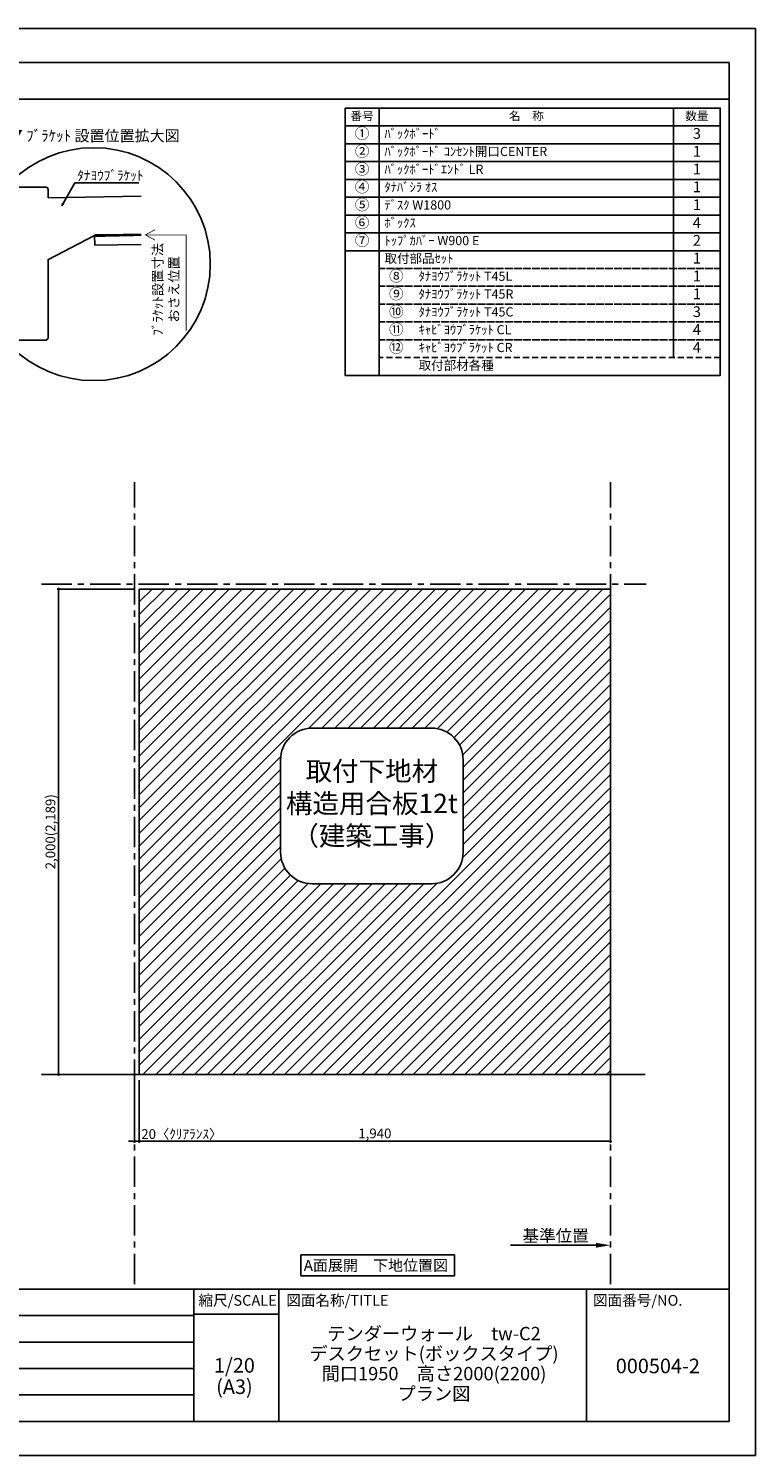
# Model space of a CAD drawing. Extents: x 29448 to 37764, y -8080 to -2200.
# Drawn here: x 34771 to 37764, y -8080 to -2200 of the extents above; entities that cross this region are included whole.
import ezdxf

# ---------------------------------------------------------------- set-up
doc = ezdxf.new("R2010")
doc.units = 0
doc.header["$LTSCALE"] = 50
doc.header["$MEASUREMENT"] = 0
doc.linetypes.add('CENTER', pattern=[2, 1.25, -0.25, 0.25, -0.25])
doc.linetypes.add('HIDDEN', pattern=[0.375, 0.25, -0.125])
doc.layers.get('0').update_dxf_attribs({"linetype": 'CONTINUOUS'})
doc.layers.get('DEFPOINTS').update_dxf_attribs({"color": 146, "linetype": 'CONTINUOUS'})
for name, color, linetype in [('111-壁仕上', 3, 'CONTINUOUS'), ('120-キャビネット（外）', 7, 'CONTINUOUS'), ('122-扉', 6, 'CONTINUOUS'), ('160-文字', 254, 'CONTINUOUS'), ('165-寸法A', 4, 'CONTINUOUS'), ('166-寸法B', 11, 'CONTINUOUS'), ('180-補助', 161, 'CONTINUOUS'), ('190-図面外枠', 5, 'CONTINUOUS'), ('191-図面内枠', 4, 'CONTINUOUS')]:
    doc.layers.add(name, color=color, linetype=linetype)
doc.styles.add('KH001', font='txt')
doc.dimstyles.new('KH1xx020', dxfattribs={"dimscale": 20, "dimtxt": 2, "dimasz": 0.6, "dimexe": 0.3, "dimexo": 1.2, "dimgap": 0.5, "dimtad": 3, "dimdec": 1, "dimdsep": 46, "dimlunit": 6, "dimtxsty": 'KH001', "dimblk": 'DOT', "dimcen": 1, "dimdle": 1, "dimclrd": 256, "dimclre": 256, "dimclrt": 256, "dimadec": 0, "dimazin": 0, "dimtfac": 1, "dimtdec": 1, "dimtix": 1, "dimtmove": 2, "dimatfit": 3, "dimldrblk": 'CLOSEDBLANK', "dimfxl": 1, "dimtolj": 1, "dimtzin": 0, "dimlwd": -1, "dimlwe": -1, "dimarcsym": 0})

# ---------------------------------------------------------------- blocks, each defined once
blk = doc.blocks.new('A$C5D946DDC')
at = {"layer": '190-図面外枠'}
for p, q in [((271, 14349), (20519, 14349)), ((20519, 14349), (20519, 351)), ((20519, 351), (271, 351))]:
    blk.add_line(p, q, dxfattribs=at)
at = {"layer": 'DEFPOINTS'}
blk.add_lwpolyline([(0, 0), (20790, 0), (20790, 14700), (0, 14700)], close=True, dxfattribs=at)
blk = doc.blocks.new('_Dot')
at = {"color": 0, "linetype": 'ByBlock', "lineweight": -2}
blk.add_line((-0.5, 0), (-1, 0), dxfattribs=at)
at = {"color": 0, "linetype": 'ByBlock', "const_width": 0.5}
blk.add_lwpolyline([(-0.25, 0, 1), (0.25, 0, 1)], format="xyb", close=True, dxfattribs=at)
blk = doc.blocks.new('*D190')
at = {"layer": '166-寸法B', "transparency": 16777216}
for p, q in [((35202.8, -4509.9), (34888.3, -4509.9)), ((34894.3, -4521.9), (34894.3, -6497.9)), ((35183.6, -6509.9), (34888.3, -6509.9))]:
    blk.add_line(p, q, dxfattribs=at)
at = {"layer": 'DEFPOINTS', "color": 0, "transparency": 16777216}
for p in [(35226.8, -4509.9), (34894.3, -6509.9), (35207.6, -6509.9)]:
    blk.add_point(p, dxfattribs=at)
at = {"layer": '166-寸法B', "transparency": 16777216, "xscale": 12, "yscale": 12, "zscale": 12}
for p, rotation in [((34894.3, -4509.9), 90), ((34894.3, -6509.9), 270)]:
    blk.add_blockref('_Dot', p, dxfattribs=dict(at, rotation=rotation))
at = {"layer": '166-寸法B', "transparency": 16777216, "insert": (34860.8, -5509.9), "char_height": 40, "attachment_point": 5, "rotation": 90}
blk.add_mtext('\\A1;2,000(2,189)', dxfattribs=at)
blk = doc.blocks.new('_ClosedBlank')
at = {"color": 0, "linetype": 'ByBlock', "lineweight": -2}
for p, q in [((-1, 0.167), (0, 0)), ((-1, 0.167), (-1, -0.167)), ((0, 0), (-1, -0.167))]:
    blk.add_line(p, q, dxfattribs=at)
blk = doc.blocks.new('*D191')
at = {"layer": '166-寸法B', "transparency": 16777216}
for p, q in [((35226.8, -6533.9), (35226.8, -6791.5)), ((37166.8, -6533.9), (37166.8, -6791.5)), ((35238.8, -6785.5), (37154.8, -6785.5))]:
    blk.add_line(p, q, dxfattribs=at)
at = {"layer": 'DEFPOINTS', "color": 0, "transparency": 16777216}
for p in [(35226.8, -6509.9), (37166.8, -6509.9), (37166.8, -6785.5)]:
    blk.add_point(p, dxfattribs=at)
at = {"layer": '166-寸法B', "transparency": 16777216, "xscale": 12, "yscale": 12, "zscale": 12, "rotation": 180}
blk.add_blockref('_Dot', (35226.8, -6785.5), dxfattribs=at)
at = {"layer": '166-寸法B', "transparency": 16777216, "xscale": 12, "yscale": 12, "zscale": 12}
blk.add_blockref('_Dot', (37166.8, -6785.5), dxfattribs=at)
at = {"layer": '166-寸法B', "transparency": 16777216, "insert": (36196.8, -6752.9), "char_height": 40, "attachment_point": 5}
blk.add_mtext('\\A1;1,940', dxfattribs=at)
blk = doc.blocks.new('*D192')
at = {"layer": '166-寸法B', "transparency": 16777216}
for p, q in [((35206.8, -6533.9), (35206.8, -6791.5)), ((35226.8, -6533.9), (35226.8, -6791.5)), ((35194.8, -6785.5), (35182.8, -6785.5)), ((35226.8, -6785.5), (35206.8, -6785.5)), ((35238.8, -6785.5), (35250.8, -6785.5))]:
    blk.add_line(p, q, dxfattribs=at)
at = {"layer": 'DEFPOINTS', "color": 0, "transparency": 16777216}
for p in [(35206.8, -6509.9), (35226.8, -6509.9), (35206.8, -6785.5)]:
    blk.add_point(p, dxfattribs=at)
at = {"layer": '166-寸法B', "transparency": 16777216, "xscale": 12, "yscale": 12, "zscale": 12}
blk.add_blockref('_Dot', (35206.8, -6785.5), dxfattribs=at)
at = {"layer": '166-寸法B', "transparency": 16777216, "xscale": 12, "yscale": 12, "zscale": 12, "rotation": 180}
blk.add_blockref('_Dot', (35226.8, -6785.5), dxfattribs=at)
at = {"layer": '166-寸法B', "transparency": 16777216, "insert": (35401.7, -6755.5), "char_height": 40, "attachment_point": 5}
blk.add_mtext('\\A1;20〈ｸﾘｱﾗﾝｽ〉', dxfattribs=at)
blk = doc.blocks.new('取付下地注意')
at = {"layer": '160-文字'}
blk.add_lwpolyline([(-245.8, 641.3), (245.8, 641.3, -0.414214), (375.8, 511.3), (375.8, 130, -0.414214), (245.8, 0), (-245.8, 0, -0.414214), (-375.8, 130), (-375.8, 511.3, -0.414214)], format="xyb", close=True, dxfattribs=at)
at = {"layer": '160-文字', "insert": (0, 320.6), "char_height": 80, "attachment_point": 5}
blk.add_mtext('{取付下地材\\P構造用合板12t\\P（建築工事）}', dxfattribs=at)
blk = doc.blocks.new('HYOU')
at = {"layer": '160-文字', "linetype": 'HIDDEN', "ltscale": 2}
for p, q in [((0, 73.4), (1404.5, 73.4)), ((0, 0), (0, 73.4)), ((1404.5, 73.4), (1404.5, 0)), ((1404.5, 0), (0, 0))]:
    blk.add_line(p, q, dxfattribs=at)
at = {"layer": '160-文字', "color": 6}
blk.add_line((1211.9, 0), (1211.9, 73.4), dxfattribs=at)
blk = doc.blocks.new('*D219')
at = {"layer": '166-寸法B', "transparency": 16777216}
for p, q in [((37106.8, -7213.8), (36755.8, -7213.8)), ((37166.8, -7217.2), (37166.8, -7219.8))]:
    blk.add_line(p, q, dxfattribs=at)
blk.add_solid([(37106.8, -7203.8), (37106.8, -7223.8), (37166.8, -7213.8)], dxfattribs=at)
at = {"layer": 'DEFPOINTS', "color": 0, "transparency": 16777216}
for p in [(36775.8, -7213.8), (36775.8, -7225.1), (37166.8, -7193.2)]:
    blk.add_point(p, dxfattribs=at)
at = {"layer": '166-寸法B', "transparency": 16777216, "insert": (36941.3, -7174.4), "char_height": 50, "attachment_point": 5}
blk.add_mtext('\\A1;基準位置', dxfattribs=at)
blk = doc.blocks.new('_None')
blk = doc.blocks.new('DETAIL_A')
at = {"layer": '120-キャビネット（外）'}
blk.add_lwpolyline([(3.5, 117.6, 12, 9.77, 0), (195.8, 121, 10, 10, 0)], format="xyseb", dxfattribs=at)
at = {"layer": '120-キャビネット（外）', "const_width": 3}
for points in [[(252, 141.8), (212.5, 120.6), (252, 99.4)], [(212.5, 120.6), (380.7, 120.6), (380.7, -273.5)]]:
    blk.add_lwpolyline(points, dxfattribs=at)
at = {"layer": '122-扉', "linetype": 'Continuous'}
for p, q in [((-360.7, 316.7), (-196.1, 316.7)), ((-187.7, 308.3), (-187.7, 273.9)), ((-374.2, 257.9), (-347.3, 257.9)), ((-374.2, 224.3), (-374.2, 257.9)), ((-347.3, 257.9), (-347.3, 215.9)), ((195.8, 280.6), (-187.7, 273.9)), ((-402.1, 215.9), (-386.9, 215.9)), ((-347.3, 215.9), (-355.7, 207.5)), ((-355.7, 207.5), (-355.7, 89.9)), ((-355.7, 167.7), (-355.7, 126.6)), ((-188.4, 18.3), (3.5, 117.6)), ((195.8, 121), (3.5, 117.6)), ((4.2, 78.2), (3.5, 117.6)), ((-458.2, 81.5), (-458.2, -2.5)), ((-418.3, 89.9), (-449.8, 89.9)), ((195.8, 81.5), (4.2, 78.2)), ((-374.2, 31.1), (-347.3, 31.1)), ((-374.2, -2.5), (-374.2, 31.1)), ((-347.3, 31.1), (-347.3, -10.9)), ((-402.1, -10.9), (-382.6, -10.9)), ((-347.3, -10.9), (-355.7, -19.3)), ((-355.7, -19.3), (-355.7, -136.9)), ((-418.3, -136.9), (-449.8, -136.9)), ((-374.2, -195.7), (-347.3, -195.7)), ((-374.2, -229.3), (-374.2, -195.7)), ((-347.3, -195.7), (-347.3, -237.7)), ((-402.1, -237.7), (-382.6, -237.7)), ((-347.3, -237.7), (-355.7, -246.1)), ((-355.7, -245.4), (-355.7, -304.9)), ((-355.7, -304.9), (-347.3, -313.3)), ((-347.3, -313.3), (-196.1, -313.3))]:
    blk.add_line(p, q, dxfattribs=at)
blk.add_lwpolyline([(-196.1, -313.3), (-187.7, -305.8), (-187.7, 18.6)], dxfattribs=at)
for centre, radius, start, end in [((-196.1, 308.3), 8.4, 0, 90.00287), ((-525.5, 825631.8), 825415.9, 270.006717, 270.0099181), ((-382.6, 224.3), 8.4, 270.00992, 0), ((-449.8, 81.5), 8.4, 89.99632, 179.99883), ((-379.4, 737890.4), 737800.5, 269.9963236, 270.0018386), ((-449.8, -2.5), 8.4, 180, 270.00525), ((-525.5, 825476.9), 825487.7, 270.005253, 270.0085636), ((-382.6, -2.5), 8.4, 270.00856, 0), ((-449.8, -145.3), 8.4, 89.99632, 168.61035), ((-379.4, 737663.6), 737800.5, 269.9963236, 270.0018386), ((-382.6, -229.3), 8.4, 270.00856, 0), ((-525.5, 825250.1), 825487.7, 270.007526, 270.0085636)]:
    blk.add_arc(centre, radius, start, end, dxfattribs=at)
at = {"layer": '160-文字'}
blk.add_circle((0, 0), 480, dxfattribs=at)
for s, insert, char_height, attachment_point in [('\\A1;▼ ﾌﾞﾗｹｯﾄ 設置位置拡大図', (0, 529), 45.333, 5), ('\\A1;ﾀﾅﾖｳﾌﾞﾗｹｯﾄ', (-67.8, 345.6), 40, 7)]:
    blk.add_mtext(s, dxfattribs=dict(at, insert=insert, char_height=char_height, attachment_point=attachment_point))
at = {"layer": '165-寸法A', "insert": (297, -103.9), "char_height": 40, "attachment_point": 5, "rotation": 90}
blk.add_mtext('\\A1;ﾌﾞﾗｹｯﾄ設置寸法\\Pおさえ位置', dxfattribs=at)
at = {"layer": '160-文字', "annotation_type": 0, "has_hookline": 1, "hookline_direction": 0, "text_width": 254.1}
blk.add_leader([(-131.8, 240.3), (-78.4, 335.6), (-77.8, 335.6)], dimstyle='KH1xx020', override={"dimgap": 0.5, "dimtad": 1}, dxfattribs=at)

msp = doc.modelspace()

# ---------------------------------------------------------------- hatches: boundary and pattern name
at = {"layer": '180-補助'}
h = msp.add_hatch(dxfattribs=at)
h.set_pattern_fill('ANSI31', color=13, scale=300, style=0)
h.set_pattern_definition([(45, (-632410.494, 74505.29), (-26.5165043, 26.5165043), [])])
h.paths.add_polyline_path([(37166.75, -4509.87), (35226.75, -4509.87), (35226.75, -6509.87), (37166.75, -6509.87)])
h.paths.add_polyline_path([(36560.28, -5212.9), (36560.28, -5594.18, -0.4142136), (36430.28, -5724.18), (35938.66, -5724.18, -0.4142136), (35808.66, -5594.18), (35808.66, -5212.9, -0.4142136), (35938.66, -5082.9), (36430.28, -5082.9, -0.4142136)], flags=16)
h.paths.add_polyline_path([(35827.82, -5613.32), (36543.56, -5613.32), (36543.56, -5191.73), (35827.82, -5191.73)], flags=8)

# ---------------------------------------------------------------- linework, layer by layer
at = {"layer": '111-壁仕上', "color": 253, "linetype": 'CENTER', "ltscale": 2}
for p, q in [((35206.75, -7373.58), (35206.75, -4068.87)), ((37166.75, -7373.58), (37166.75, -4068.87)), ((34823.9, -4489.87), (37314.06, -4489.87))]:
    msp.add_line(p, q, dxfattribs=at)
at = {"layer": '111-壁仕上'}
msp.add_line((34823.9, -6509.87), (37309.36, -6509.87), dxfattribs=at)
at = {"layer": '160-文字', "color": 6}
for points in [[(36073.86, -2527.86), (36214.65, -2527.86), (36214.65, -2601.3), (36073.86, -2601.3)], [(36214.65, -2527.86), (37426.56, -2527.86), (37426.56, -2601.3), (36214.65, -2601.3)], [(37426.56, -2527.86), (37619.15, -2527.86), (37619.15, -2601.3), (37426.56, -2601.3)], [(36073.86, -2601.3), (36214.65, -2601.3), (36214.65, -2674.74), (36073.86, -2674.74)], [(36214.65, -2601.3), (37426.56, -2601.3), (37426.56, -2674.74), (36214.65, -2674.74)], [(37426.56, -2601.3), (37619.15, -2601.3), (37619.15, -2674.74), (37426.56, -2674.74)], [(36073.86, -2674.74), (36214.65, -2674.74), (36214.65, -2748.18), (36073.86, -2748.18)], [(36214.65, -2674.74), (37426.56, -2674.74), (37426.56, -2748.18), (36214.65, -2748.18)], [(37426.56, -2674.74), (37619.15, -2674.74), (37619.15, -2748.18), (37426.56, -2748.18)], [(36073.86, -2748.18), (36214.65, -2748.18), (36214.65, -2821.62), (36073.86, -2821.62)], [(36214.65, -2748.18), (37426.56, -2748.18), (37426.56, -2821.62), (36214.65, -2821.62)], [(37426.56, -2748.18), (37619.15, -2748.18), (37619.15, -2821.62), (37426.56, -2821.62)], [(36073.86, -2821.62), (36214.65, -2821.62), (36214.65, -2895.06), (36073.86, -2895.06)], [(36214.65, -2821.62), (37426.56, -2821.62), (37426.56, -2895.06), (36214.65, -2895.06)], [(37426.56, -2821.62), (37619.15, -2821.62), (37619.15, -2895.06), (37426.56, -2895.06)], [(36073.86, -2895.06), (36214.65, -2895.06), (36214.65, -2968.5), (36073.86, -2968.5)], [(36214.65, -2895.06), (37426.56, -2895.06), (37426.56, -2968.5), (36214.65, -2968.5)], [(37426.56, -2895.06), (37619.15, -2895.06), (37619.15, -2968.5), (37426.56, -2968.5)], [(36073.86, -2968.5), (36214.65, -2968.5), (36214.65, -3041.94), (36073.86, -3041.94)], [(36214.65, -2968.5), (37426.56, -2968.5), (37426.56, -3041.94), (36214.65, -3041.94)], [(37426.56, -2968.5), (37619.15, -2968.5), (37619.15, -3041.94), (37426.56, -3041.94)], [(36073.86, -3041.94), (36214.65, -3041.94), (36214.65, -3115.38), (36073.86, -3115.38)], [(36214.65, -3041.94), (37426.56, -3041.94), (37426.56, -3115.38), (36214.65, -3115.38)], [(37426.56, -3041.94), (37619.15, -3041.94), (37619.15, -3115.38), (37426.56, -3115.38)], [(36073.86, -3115.38), (36214.65, -3115.38), (36214.65, -3629.46), (36073.86, -3629.46)], [(36214.65, -3115.38), (37619.15, -3115.38), (37619.15, -3629.46), (36214.65, -3629.46)]]:
    msp.add_lwpolyline(points, close=True, dxfattribs=at)
at = {"layer": '160-文字'}
msp.add_lwpolyline([(35892.38, -7253.29), (36524.6, -7253.29), (36524.6, -7340.24), (35892.38, -7340.24)], close=True, dxfattribs=at)
at = {"layer": '180-補助', "color": 13}
msp.add_lwpolyline([(35226.75, -4509.87), (37166.75, -4509.87), (37166.75, -6509.87), (35226.75, -6509.87)], close=True, dxfattribs=at)
at = {"layer": '190-図面外枠'}
msp.add_lwpolyline([(29556.36, -2490.96), (37655.58, -2490.96)], dxfattribs=at)
at = {"layer": '191-図面内枠'}
for p, q in [((29556.36, -7395.11), (37655.58, -7395.11)), ((35451.55, -7395.11), (35451.55, -7939.73)), ((35800.7, -7395.11), (35800.7, -7939.73)), ((37068.62, -7395.11), (37068.62, -7939.73)), ((32461.95, -7503.73), (35451.55, -7503.73)), ((35451.55, -7498.01), (35800.7, -7498.01)), ((32461.95, -7613.07), (35451.55, -7613.07)), ((32461.95, -7721.07), (35451.55, -7721.07)), ((32461.95, -7830.4), (35451.55, -7830.4))]:
    msp.add_line(p, q, dxfattribs=at)

# ---------------------------------------------------------------- block references
at = {"layer": '120-キャビネット（外）'}
msp.add_blockref('DETAIL_A', (35039.02, -3170.96), dxfattribs=at)
at = {"layer": '160-文字'}
for name, p in [('HYOU', (36214.65, -3188.82)), ('HYOU', (36214.65, -3262.26)), ('HYOU', (36214.65, -3335.7)), ('HYOU', (36214.65, -3409.14)), ('HYOU', (36214.65, -3482.58)), ('HYOU', (36214.65, -3556.02)), ('取付下地注意', (36184.47, -5724.18))]:
    msp.add_blockref(name, p, dxfattribs=at)
at = {"layer": '190-図面外枠', "xscale": 0.3999999999996362, "yscale": 0.3999999999996362, "zscale": 0.3999999999996362}
msp.add_blockref('A$C5D946DDC', (29447.97, -8080), dxfattribs=at)

# ---------------------------------------------------------------- texts
at = {"layer": '160-文字'}
for s, insert, char_height, attachment_point in [('番号', (36144.25, -2564.58), 35.1, 5), ('名\u3000称', (36820.6, -2564.58), 35.1, 5), ('数量', (37522.85, -2564.58), 35.1, 5), ('①', (36144.25, -2638.02), 44.28, 5), ('ﾊﾞｯｸﾎﾞｰﾄﾞ ', (36236.25, -2638.02), 37.8, 4), ('3', (37522.85, -2638.02), 44.28, 5), ('②', (36144.25, -2711.46), 44.28, 5), ('ﾊﾞｯｸﾎﾞｰﾄﾞ ｺﾝｾﾝﾄ開口CENTER', (36236.25, -2711.46), 37.8, 4), ('1', (37522.85, -2711.46), 44.28, 5), ('③', (36144.25, -2784.9), 44.28, 5), ('ﾊﾞｯｸﾎﾞｰﾄﾞｴﾝﾄﾞ LR ', (36236.25, -2784.9), 37.8, 4), ('1', (37522.85, -2784.9), 44.28, 5), ('④', (36144.25, -2858.34), 44.28, 5), ('ﾀﾅﾊﾞｼﾗ ｵｽ ', (36236.25, -2858.34), 37.8, 4), ('1', (37522.85, -2858.34), 44.28, 5), ('⑤', (36144.25, -2931.78), 44.28, 5), ('{ﾃﾞｽｸ W1800 }', (36236.25, -2931.78), 37.8, 4), ('1', (37522.85, -2931.78), 44.28, 5), ('⑥', (36144.25, -3005.22), 44.28, 5), ('{ﾎﾞｯｸｽ }', (36236.25, -3005.22), 37.8, 4), ('4', (37522.85, -3005.22), 44.28, 5), ('⑦', (36144.25, -3078.66), 44.28, 5), ('ﾄｯﾌﾟｶﾊﾞｰ W900 E ', (36236.25, -3078.66), 37.8, 4), ('2', (37522.85, -3078.66), 44.28, 5), ('取付部品ｾｯﾄ ', (36236.25, -3152.1), 37.8, 4), ('{1}', (37522.85, -3152.1), 44.28, 5), ('⑧', (36285.04, -3225.54), 44.28, 5), ('ﾀﾅﾖｳﾌﾞﾗｹｯﾄ T45L ', (36377.04, -3225.54), 37.8, 4), ('{1}', (37522.85, -3225.54), 44.28, 5), ('⑨', (36285.04, -3298.98), 44.28, 5), ('ﾀﾅﾖｳﾌﾞﾗｹｯﾄ T45R  ', (36377.04, -3298.98), 37.8, 4), ('{1}', (37522.85, -3298.98), 44.28, 5), ('⑩', (36285.04, -3372.42), 44.28, 5), ('ﾀﾅﾖｳﾌﾞﾗｹｯﾄ T45C ', (36377.04, -3372.42), 37.8, 4), ('3', (37522.85, -3372.42), 44.28, 5), ('⑪', (36285.04, -3445.86), 44.28, 5), ('ｷｬﾋﾞﾖｳﾌﾞﾗｹｯﾄ CL ', (36377.04, -3445.86), 37.8, 4), ('4', (37522.85, -3445.86), 44.28, 5), ('⑫', (36285.04, -3519.3), 44.28, 5), ('ｷｬﾋﾞﾖｳﾌﾞﾗｹｯﾄ CR ', (36377.04, -3519.3), 37.8, 4), ('4', (37522.85, -3519.3), 44.28, 5), ('取付部材各種', (36377.04, -3592.74), 37.8, 4), ('{\\fArial|b0|i0|c0|p32;A\\fＭＳ ゴシック|b0|i0|c128|p49;面展開\u3000下地位置図}', (36201.28, -7296.77), 45.3333, 5)]:
    msp.add_mtext(s, dxfattribs=dict(at, insert=insert, char_height=char_height, attachment_point=attachment_point))
at = {"layer": '160-文字', "attachment_point": 5}
for s, insert, char_height, line_spacing_factor in [('\\Pテンダーウォール\u3000tw-C2\\Pデスクセット(ボックスタイプ)\\P間口1950\u3000高さ2000(2200)\\Pプラン図', (36440.24, -7667.42), 55, 0.9), ('1/20', (35618.48, -7716.48), 60, 0.876232), ('000504-2', (37362.1, -7718.87), 60, 0.876232), ('(A3)', (35618.48, -7804.48), 60, 0.876232)]:
    msp.add_mtext(s, dxfattribs=dict(at, insert=insert, char_height=char_height, line_spacing_factor=line_spacing_factor))
at = {"layer": '191-図面内枠', "char_height": 44, "line_spacing_factor": 0.782827}
for s, insert, attachment_point in [('縮尺/SCALE', (35631.95, -7446.56), 5), ('図面名称/TITLE', (35832.01, -7446.56), 4), ('図面番号/NO.', (37095.11, -7446.56), 4)]:
    msp.add_mtext(s, dxfattribs=dict(at, insert=insert, attachment_point=attachment_point))

# ---------------------------------------------------------------- dimensions: what is measured, and where the dimension line sits
at = {"layer": '166-寸法B'}
dim = msp.add_linear_dim(base=(34894.31, -6509.87), p1=(35226.75, -4509.87), p2=(35207.64, -6509.87), angle=90, text='<>(2,189)', dimstyle='KH1xx020', dxfattribs=at)
dim.commit()
dim.dimension.update_dxf_attribs({"geometry": '*D190', "text_midpoint": (34860.76, -5509.87)})
at = {"layer": '166-寸法B', "color": 6}
dim = msp.add_linear_dim(base=(35206.75, -6785.47), p1=(35226.75, -6509.87), p2=(35206.75, -6509.87), text='<>〈ｸﾘｱﾗﾝｽ〉', dimstyle='KH1xx020', dxfattribs=at)
dim.commit()
dim.dimension.update_dxf_attribs({"geometry": '*D192', "text_midpoint": (35401.66, -6755.47), "dimtype": 160})
dim = msp.add_linear_dim(base=(37166.75, -6785.47), p1=(35226.75, -6509.87), p2=(37166.75, -6509.87), dimstyle='KH1xx020', dxfattribs=at)
dim.commit()
dim.dimension.update_dxf_attribs({"geometry": '*D191', "text_midpoint": (36196.75, -6752.93)})
at = {"layer": '166-寸法B'}
dim = msp.add_linear_dim(base=(36775.79, -7213.76), p1=(37166.75, -7193.21), p2=(36775.79, -7225.06), angle=180, text='基準位置', dimstyle='KH1xx020', override={"dimtxt": 2.5, "dimasz": 3, "dimblk2": 'None', "dimsah": 1, "dimse2": 1}, dxfattribs=at)
dim.commit()
dim.dimension.update_dxf_attribs({"geometry": '*D219', "text_midpoint": (36941.27, -7174.45)})

doc.saveas('drawing.dxf')
